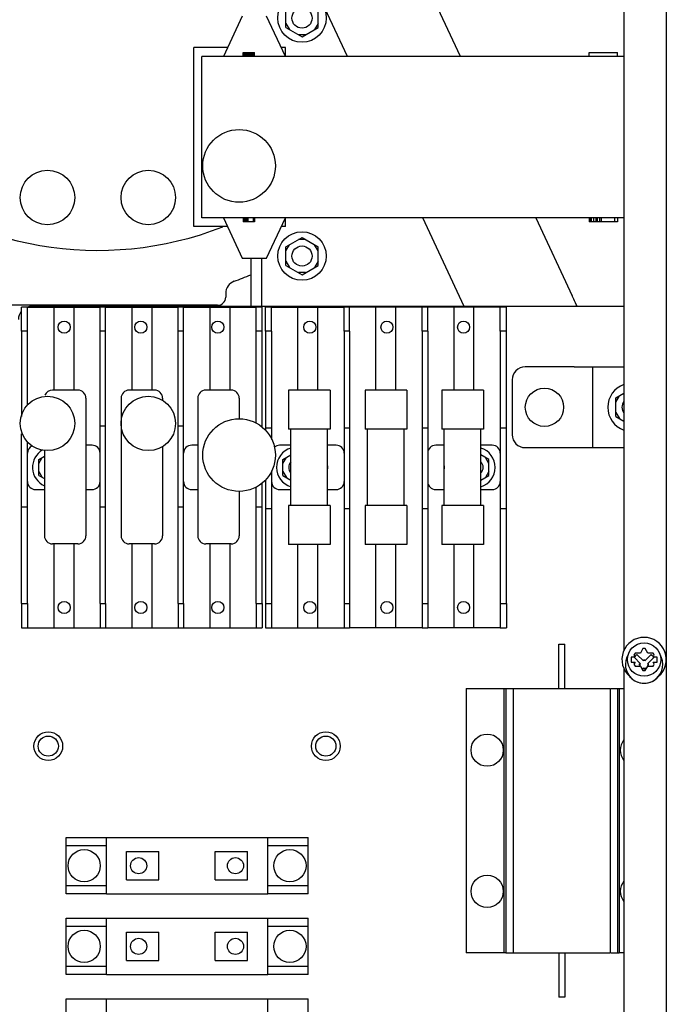
# Paper-space layout '177R0621_4_3' of a CAD drawing. Units: millimetres. Extents: x 0 to 841, y 0 to 594.
# Drawn here: x 341 to 373, y 371 to 420 of the extents above; entities that cross this region are included whole.
import ezdxf

# ---------------------------------------------------------------- set-up
doc = ezdxf.new("R2010")
doc.units = ezdxf.units.MM
doc.header["$LTSCALE"] = 46.255
doc.layers.get('0').update_dxf_attribs({"linetype": 'CONTINUOUS'})
for name, color, linetype in [('002___PRT_ALL_AXES', 7, 'CONTINUOUS'), ('DATUM', 7, 'CONTINUOUS'), ('NOTES', 7, 'CONTINUOUS'), ('ROUNDS', 7, 'CONTINUOUS')]:
    doc.layers.add(name, color=color, linetype=linetype)

psp = doc.layouts.new('177R0621_4_3')

# ---------------------------------------------------------------- linework, layer by layer
at = {"color": 3, "linetype": 'CONTINUOUS'}
for p, q in [((363.284, 417.939), (355.944, 433.679)), ((357.679, 417.939), (351.34, 431.532)), ((363.46, 405.54), (361.409, 409.939)), ((367.014, 409.939), (368.823, 406.061))]:
    psp.add_line(p, q, dxfattribs=at)
at = {"color": 7, "linetype": 'CONTINUOUS'}
for p, q in [((352.465, 419.94), (351.533, 417.94)), ((354.598, 417.94), (353.665, 419.94)), ((354.625, 419.378), (354.625, 420.302)), ((356.225, 419.378), (356.225, 420.302)), ((354.625, 419.578), (354.798, 419.278)), ((354.625, 419.378), (355.425, 418.916)), ((355.425, 418.916), (356.225, 419.378)), ((356.225, 419.578), (356.052, 419.278)), ((355.598, 419.016), (355.252, 419.016)), ((350.065, 409.5), (350.065, 418.38)), ((351.738, 418.38), (350.065, 418.38)), ((350.465, 409.939), (350.465, 417.939)), ((371.385, 417.939), (350.465, 417.939)), ((352.505, 417.939), (352.505, 418.139)), ((352.505, 418.139), (352.851, 418.139)), ((352.517, 417.939), (352.517, 418.139)), ((352.541, 417.939), (352.541, 418.139)), ((352.589, 417.939), (352.589, 418.139)), ((352.636, 417.939), (352.636, 418.139)), ((352.684, 417.939), (352.684, 418.139)), ((352.732, 417.939), (352.732, 418.139)), ((352.779, 417.939), (352.779, 418.139)), ((352.803, 417.939), (352.803, 418.139)), ((352.815, 417.939), (352.815, 418.139)), ((352.827, 417.939), (352.827, 418.139)), ((352.851, 417.939), (352.851, 418.139)), ((352.851, 418.139), (352.886, 418.139)), ((352.886, 417.939), (352.886, 418.139)), ((352.886, 418.139), (352.958, 418.139)), ((352.91, 417.939), (352.91, 418.139)), ((352.958, 417.939), (352.958, 418.139)), ((352.958, 418.139), (353.018, 418.139)), ((353.018, 417.939), (353.018, 418.139)), ((353.018, 418.139), (353.065, 418.139)), ((353.053, 417.939), (353.053, 418.139)), ((353.065, 417.939), (353.065, 418.139)), ((354.598, 418.38), (354.393, 418.38)), ((354.598, 417.94), (354.598, 418.38)), ((369.665, 417.94), (369.665, 418.14)), ((369.665, 418.14), (371.065, 418.14)), ((371.065, 417.94), (371.065, 418.14)), ((371.385, 409.939), (350.465, 409.939)), ((351.533, 409.94), (352.465, 407.94)), ((352.505, 409.939), (352.505, 409.739)), ((353.006, 409.739), (352.505, 409.739)), ((352.517, 409.939), (352.517, 409.739)), ((352.541, 409.939), (352.541, 409.739)), ((352.589, 409.939), (352.589, 409.739)), ((352.636, 409.939), (352.636, 409.739)), ((352.66, 409.939), (352.66, 409.739)), ((352.708, 409.939), (352.708, 409.739)), ((352.743, 409.939), (352.743, 409.739)), ((353.006, 409.939), (353.006, 409.739)), ((353.065, 409.739), (353.006, 409.739)), ((353.065, 409.939), (353.065, 409.739)), ((353.665, 407.94), (354.598, 409.94)), ((354.598, 409.5), (354.598, 409.94)), ((369.665, 409.94), (369.665, 409.74)), ((369.874, 409.74), (369.665, 409.74)), ((369.695, 409.94), (369.695, 409.74)), ((369.755, 409.94), (369.755, 409.74)), ((369.874, 409.94), (369.874, 409.74)), ((371.065, 409.74), (369.874, 409.74)), ((369.993, 409.94), (369.993, 409.74)), ((370.052, 409.94), (370.052, 409.74)), ((370.172, 409.94), (370.172, 409.74)), ((370.261, 409.94), (370.261, 409.74)), ((370.916, 409.94), (370.916, 409.74)), ((371.065, 409.94), (371.065, 409.74)), ((351.738, 409.5), (350.065, 409.5)), ((354.598, 409.5), (354.393, 409.5)), ((354.625, 408.502), (355.425, 408.964)), ((355.598, 408.864), (355.252, 408.864)), ((355.425, 408.964), (356.225, 408.502)), ((354.625, 408.302), (354.798, 408.602)), ((354.625, 407.578), (354.625, 408.502)), ((356.225, 408.302), (356.052, 408.602)), ((356.225, 407.578), (356.225, 408.502)), ((352.465, 407.94), (353.665, 407.94)), ((353.425, 405.54), (353.425, 407.94)), ((354.625, 407.778), (354.798, 407.478)), ((356.225, 407.778), (356.052, 407.478)), ((354.625, 407.578), (355.425, 407.116)), ((355.598, 407.216), (355.252, 407.216)), ((355.425, 407.116), (356.225, 407.578)), ((351.641, 406.188), (351.641, 405.997)), ((351.241, 405.597), (339.369, 405.597)), ((368.925, 402.54), (371.385, 402.54)), ((369.845, 398.54), (369.845, 402.54)), ((354.755, 401.39), (354.755, 399.45)), ((356.815, 401.39), (354.755, 401.39)), ((356.815, 401.39), (356.815, 399.45)), ((358.555, 401.39), (358.555, 399.45)), ((360.615, 401.39), (358.555, 401.39)), ((360.615, 401.39), (360.615, 399.45)), ((362.355, 401.39), (362.355, 399.45)), ((364.415, 401.39), (362.355, 401.39)), ((364.415, 401.39), (364.415, 399.45)), ((370.985, 401.002), (371.385, 401.233)), ((370.985, 400.802), (371.158, 401.102)), ((370.985, 400.078), (370.985, 401.002)), ((370.985, 400.278), (371.158, 399.978)), ((370.985, 400.078), (371.385, 399.847)), ((356.815, 399.45), (354.755, 399.45)), ((354.875, 395.67), (354.875, 399.45)), ((356.695, 395.67), (356.695, 399.45)), ((360.615, 399.45), (358.555, 399.45)), ((358.675, 395.67), (358.675, 399.45)), ((360.495, 395.67), (360.495, 399.45)), ((364.415, 399.45), (362.355, 399.45)), ((362.475, 395.67), (362.475, 399.45)), ((364.295, 395.67), (364.295, 399.45)), ((368.925, 398.54), (371.385, 398.54)), ((342.377, 397.957), (342.655, 398.118)), ((342.377, 397.757), (342.55, 398.057)), ((342.377, 397.163), (342.377, 397.957)), ((354.477, 397.957), (354.875, 398.187)), ((354.477, 397.757), (354.65, 398.057)), ((354.477, 397.163), (354.477, 397.957)), ((364.693, 397.957), (364.295, 398.187)), ((364.693, 397.757), (364.52, 398.057)), ((364.693, 397.163), (364.693, 397.957)), ((342.377, 397.363), (342.55, 397.063)), ((342.377, 397.163), (342.655, 397.002)), ((354.477, 397.363), (354.65, 397.063)), ((354.477, 397.163), (354.875, 396.933)), ((364.295, 396.933), (364.693, 397.163)), ((364.693, 397.363), (364.52, 397.063)), ((354.755, 395.67), (354.755, 393.73)), ((356.815, 395.67), (354.755, 395.67)), ((356.815, 395.67), (356.815, 393.73)), ((358.555, 395.67), (358.555, 393.73)), ((360.615, 395.67), (358.555, 395.67)), ((360.615, 395.67), (360.615, 393.73)), ((362.355, 395.67), (362.355, 393.73)), ((364.415, 395.67), (362.355, 395.67)), ((364.415, 395.67), (364.415, 393.73)), ((356.815, 393.73), (354.755, 393.73)), ((360.615, 393.73), (358.555, 393.73)), ((364.415, 393.73), (362.355, 393.73)), ((371.738, 388.157), (371.738, 387.907)), ((371.938, 388.157), (371.738, 388.157)), ((371.882, 388.254), (371.938, 388.157)), ((371.89, 388.144), (371.904, 388.157)), ((372.214, 387.82), (371.89, 388.144)), ((371.925, 388.179), (372.032, 388.285)), ((372.198, 388.357), (371.942, 388.357)), ((372.355, 387.962), (372.032, 388.285)), ((372.326, 388.579), (372.198, 388.357)), ((372.415, 387.962), (372.739, 388.285)), ((372.573, 388.357), (372.445, 388.579)), ((372.557, 387.82), (372.88, 388.144)), ((372.829, 388.357), (372.573, 388.357)), ((372.739, 388.285), (372.845, 388.179)), ((372.833, 388.157), (372.889, 388.254)), ((373.033, 388.157), (372.833, 388.157)), ((372.867, 388.157), (372.88, 388.144)), ((373.033, 387.907), (373.033, 388.157)), ((371.738, 387.907), (371.938, 387.907)), ((371.938, 387.907), (371.882, 387.81)), ((371.942, 387.707), (372.198, 387.707)), ((372.161, 387.707), (372.214, 387.76)), ((372.164, 387.76), (372.164, 387.82)), ((372.214, 387.82), (372.164, 387.82)), ((372.214, 387.76), (372.164, 387.76)), ((372.198, 387.707), (372.326, 387.485)), ((372.355, 387.962), (372.355, 388.012)), ((372.355, 388.012), (372.415, 388.012)), ((372.415, 387.962), (372.415, 388.012)), ((372.445, 387.485), (372.573, 387.707)), ((372.607, 387.82), (372.557, 387.82)), ((372.61, 387.707), (372.557, 387.76)), ((372.607, 387.76), (372.557, 387.76)), ((372.573, 387.707), (372.829, 387.707)), ((372.607, 387.76), (372.607, 387.82)), ((372.889, 387.81), (372.833, 387.907)), ((372.833, 387.907), (373.033, 387.907)), ((372.288, 387.551), (372.355, 387.619)), ((372.355, 387.569), (372.355, 387.619)), ((372.355, 387.569), (372.415, 387.569)), ((372.415, 387.569), (372.415, 387.619)), ((372.483, 387.551), (372.415, 387.619)), ((371.155, 386.59), (371.385, 386.59)), ((345.725, 376.41), (345.725, 379.21)), ((345.725, 379.21), (353.725, 379.21)), ((353.725, 376.41), (353.725, 379.21)), ((346.725, 377.11), (346.725, 378.51)), ((346.725, 378.51), (348.325, 378.51)), ((348.325, 377.11), (348.325, 378.51)), ((351.125, 377.11), (351.125, 378.51)), ((351.125, 378.51), (352.725, 378.51)), ((352.725, 377.11), (352.725, 378.51)), ((346.725, 377.11), (348.325, 377.11)), ((351.125, 377.11), (352.725, 377.11)), ((345.725, 376.41), (353.725, 376.41)), ((345.725, 372.41), (345.725, 375.21)), ((345.725, 375.21), (353.725, 375.21)), ((353.725, 372.41), (353.725, 375.21)), ((346.725, 373.11), (346.725, 374.51)), ((346.725, 374.51), (348.325, 374.51)), ((348.325, 373.11), (348.325, 374.51)), ((351.125, 373.11), (351.125, 374.51)), ((351.125, 374.51), (352.725, 374.51)), ((352.725, 373.11), (352.725, 374.51)), ((371.385, 373.49), (371.155, 373.49)), ((346.725, 373.11), (348.325, 373.11)), ((351.125, 373.11), (352.725, 373.11)), ((345.725, 372.41), (353.725, 372.41)), ((345.725, 368.41), (345.725, 371.21)), ((345.725, 371.21), (353.725, 371.21)), ((353.725, 368.41), (353.725, 371.21))]:
    psp.add_line(p, q, dxfattribs=at)
for centre, radius in [((355.425, 419.84), 1.2), ((352.305, 412.51), 1.8), ((342.805, 410.94), 1.35), ((347.805, 410.94), 1.35), ((355.425, 408.04), 1.2), ((342.805, 399.74), 1.35), ((347.805, 399.74), 1.35), ((352.305, 398.17), 1.8), ((372.385, 388.032), 0.83), ((342.845, 383.74), 0.5), ((356.605, 383.74), 0.5)]:
    psp.add_circle(centre, radius, dxfattribs=at)
for centre, radius, start, end in [((352.281, 406.188), 0.64, 110.0121, 180.001), ((345.305, 425.34), 19.744, 290.0131, 292.5808), ((371.785, 400.54), 1.2, 109.5129, 250.4871), ((343.065, 397.56), 1, 119.9694, 245.736), ((355.165, 397.56), 1, 106.8815, 253.1015), ((364.005, 397.56), 1, 286.8815, 73.1015), ((372.385, 388.032), 1.1, 310.8877, 229.1123), ((372.385, 387.79), 0.93, 148.5851, 31.4149), ((372.385, 388.032), 0.55, 143.7785, 156.2215), ((372.385, 388.032), 0.55, 83.7785, 96.2215), ((372.385, 388.032), 0.55, 23.7785, 36.2215), ((372.385, 388.032), 0.55, 203.7785, 216.2215), ((372.385, 388.032), 0.55, 323.7785, 336.2215), ((372.385, 388.032), 0.55, 263.7785, 276.2215)]:
    psp.add_arc(centre, radius, start, end, dxfattribs=at)
psp.add_ellipse((351.241, 405.997), major_axis=(-0.283, 0.283), ratio=0.999695, start_param=2.356347, end_param=3.926839, dxfattribs=at)
at = {"layer": '002___PRT_ALL_AXES', "color": 7, "linetype": 'CONTINUOUS'}
for p, q in [((368.155, 386.59), (368.155, 388.79)), ((368.155, 388.79), (368.455, 388.79)), ((368.455, 386.59), (368.455, 388.79)), ((363.555, 386.59), (363.555, 373.49)), ((343.725, 376.41), (343.725, 379.21)), ((343.725, 379.21), (345.725, 379.21)), ((353.725, 379.21), (355.725, 379.21)), ((355.725, 376.41), (355.725, 379.21)), ((343.725, 378.81), (345.725, 378.81)), ((353.725, 378.81), (355.725, 378.81)), ((345.725, 376.81), (343.725, 376.81)), ((345.725, 376.41), (343.725, 376.41)), ((355.725, 376.81), (353.725, 376.81)), ((355.725, 376.41), (353.725, 376.41)), ((343.725, 372.41), (343.725, 375.21)), ((343.725, 375.21), (345.725, 375.21)), ((353.725, 375.21), (355.725, 375.21)), ((355.725, 372.41), (355.725, 375.21)), ((343.725, 374.81), (345.725, 374.81)), ((353.725, 374.81), (355.725, 374.81)), ((368.155, 373.49), (368.155, 371.29)), ((368.455, 373.49), (368.455, 371.29)), ((345.725, 372.81), (343.725, 372.81)), ((355.725, 372.81), (353.725, 372.81)), ((345.725, 372.41), (343.725, 372.41)), ((355.725, 372.41), (353.725, 372.41)), ((343.725, 368.41), (343.725, 371.21)), ((343.725, 371.21), (345.725, 371.21)), ((353.725, 371.21), (355.725, 371.21)), ((355.725, 368.41), (355.725, 371.21)), ((368.455, 371.29), (368.155, 371.29))]:
    psp.add_line(p, q, dxfattribs=at)
for centre, radius in [((355.425, 419.84), 0.5), ((355.425, 408.04), 0.5), ((342.845, 383.74), 0.712), ((356.605, 383.74), 0.712), ((347.325, 377.81), 0.4), ((352.125, 377.81), 0.4), ((347.325, 373.81), 0.4), ((352.125, 373.81), 0.4)]:
    psp.add_circle(centre, radius, dxfattribs=at)
for centre, radius, start, end in [((371.785, 400.54), 0.5, 143.2407, 216.7593), ((355.165, 397.56), 0.4, 136.6738, 223.3262), ((364.005, 397.56), 0.4, 316.6738, 43.3262)]:
    psp.add_arc(centre, radius, start, end, dxfattribs=at)
at = {"layer": 'DATUM', "color": 7, "linetype": 'CONTINUOUS'}
for p, q in [((341.815, 405.51), (345.415, 405.51)), ((343.122, 405.51), (343.122, 401.39)), ((344.109, 405.51), (344.109, 401.39)), ((345.685, 405.51), (349.285, 405.51)), ((346.992, 405.51), (346.992, 401.39)), ((347.979, 405.51), (347.979, 401.39)), ((349.555, 405.51), (353.155, 405.51)), ((350.862, 405.51), (350.862, 401.39)), ((351.849, 405.51), (351.849, 401.39)), ((353.915, 405.51), (357.515, 405.51)), ((355.222, 401.39), (355.222, 405.51)), ((356.209, 401.39), (356.209, 405.51)), ((361.385, 405.51), (357.785, 405.51)), ((359.092, 401.39), (359.092, 405.51)), ((360.079, 401.39), (360.079, 405.51)), ((365.255, 405.51), (361.655, 405.51)), ((362.962, 401.39), (362.962, 405.51)), ((363.949, 401.39), (363.949, 405.51)), ((341.515, 404.31), (341.515, 400.09)), ((341.815, 400.65), (341.815, 404.31)), ((345.415, 390.81), (345.415, 404.31)), ((345.685, 390.81), (345.685, 404.31)), ((349.285, 390.81), (349.285, 404.31)), ((349.555, 390.81), (349.555, 404.31)), ((353.155, 399.75), (353.155, 404.31)), ((353.455, 399.537), (353.455, 404.31)), ((353.615, 404.31), (353.615, 399.394)), ((353.915, 404.31), (353.915, 398.947)), ((357.515, 404.31), (357.515, 390.81)), ((357.785, 404.31), (357.785, 390.81)), ((361.385, 404.31), (361.385, 390.81)), ((361.655, 404.31), (361.655, 390.81)), ((365.255, 404.31), (365.255, 390.81)), ((365.555, 390.81), (365.555, 404.31)), ((346.455, 400.99), (346.455, 394.17)), ((350.255, 400.99), (350.255, 394.17)), ((345.415, 399.619), (345.685, 399.619)), ((349.285, 399.619), (349.555, 399.619)), ((353.349, 399.619), (353.455, 399.619)), ((353.915, 399.508), (353.615, 399.508)), ((357.785, 399.508), (357.515, 399.508)), ((361.655, 399.508), (361.385, 399.508)), ((365.555, 399.508), (365.255, 399.508)), ((341.515, 390.81), (341.515, 399.219)), ((341.815, 390.81), (341.815, 398.83)), ((342.655, 398.412), (342.655, 394.17)), ((345.015, 398.66), (344.715, 398.66)), ((350.255, 398.66), (349.955, 398.66)), ((354.875, 398.66), (354.315, 398.66)), ((357.115, 398.66), (356.695, 398.66)), ((362.475, 398.66), (362.055, 398.66)), ((364.855, 398.66), (364.295, 398.66)), ((353.615, 396.946), (353.615, 390.81)), ((353.915, 397.394), (353.915, 390.81)), ((342.215, 396.46), (342.655, 396.46)), ((344.715, 396.46), (345.015, 396.46)), ((349.955, 396.46), (350.255, 396.46)), ((353.155, 390.81), (353.155, 396.591)), ((353.455, 390.81), (353.455, 396.803)), ((354.315, 396.46), (354.875, 396.46)), ((356.695, 396.46), (357.115, 396.46)), ((362.055, 396.46), (362.475, 396.46)), ((364.295, 396.46), (364.855, 396.46)), ((341.515, 395.612), (341.815, 395.612)), ((345.415, 395.612), (345.685, 395.612)), ((349.285, 395.612), (349.555, 395.612)), ((353.155, 395.612), (353.455, 395.612)), ((353.915, 395.501), (353.615, 395.501)), ((357.785, 395.501), (357.515, 395.501)), ((361.655, 395.501), (361.385, 395.501)), ((365.555, 395.501), (365.255, 395.501)), ((343.122, 393.77), (343.122, 389.61)), ((344.109, 393.77), (344.109, 389.61)), ((346.992, 393.77), (346.992, 389.61)), ((347.979, 393.77), (347.979, 389.61)), ((350.862, 393.77), (350.862, 389.61)), ((351.849, 393.77), (351.849, 389.61)), ((355.222, 389.61), (355.222, 393.73)), ((356.209, 389.61), (356.209, 393.73)), ((359.092, 389.61), (359.092, 393.73)), ((360.079, 389.61), (360.079, 393.73)), ((362.962, 389.61), (362.962, 393.73)), ((363.949, 389.61), (363.949, 393.73)), ((341.815, 389.61), (345.415, 389.61)), ((345.685, 389.61), (349.285, 389.61)), ((349.555, 389.61), (353.155, 389.61)), ((353.915, 389.61), (357.515, 389.61)), ((361.385, 389.61), (357.785, 389.61)), ((365.255, 389.61), (361.655, 389.61))]:
    psp.add_line(p, q, dxfattribs=at)
for centre in [(343.635, 404.51), (347.435, 404.51), (351.255, 404.51), (355.815, 404.51), (359.635, 404.51), (363.435, 404.51), (343.635, 390.61), (347.435, 390.61), (351.255, 390.61), (355.815, 390.61), (359.635, 390.61), (363.435, 390.61)]:
    psp.add_circle(centre, 0.3, dxfattribs=at)
for centre, radius, start, end in [((342.215, 398.26), 0.4, 113.9371, 180), ((345.015, 398.26), 0.4, 0, 90), ((349.955, 398.26), 0.4, 90, 180), ((354.315, 398.26), 0.4, 90, 131.108), ((357.115, 398.26), 0.4, 0, 90), ((362.055, 398.26), 0.4, 90, 180), ((364.855, 398.26), 0.4, 0, 90), ((356.265, 397.56), 0.44, 349.9823, 10.0177), ((362.905, 397.56), 0.44, 169.9823, 190.0177), ((342.215, 396.86), 0.4, 180, 270), ((345.015, 396.86), 0.4, 270, 360), ((349.955, 396.86), 0.4, 180, 270), ((354.315, 396.86), 0.4, 180, 270), ((357.115, 396.86), 0.4, 270, 360), ((362.055, 396.86), 0.4, 180, 270), ((364.855, 396.86), 0.4, 270, 360)]:
    psp.add_arc(centre, radius, start, end, dxfattribs=at)
at = {"layer": 'NOTES', "color": 7, "linetype": 'CONTINUOUS'}
for p, q in [((373.485, 492.77), (373.485, 187.452)), ((371.385, 482.883), (371.385, 388.481)), ((341.515, 404.31), (341.515, 405.51)), ((341.815, 405.51), (341.515, 405.51)), ((341.815, 404.31), (341.815, 405.51)), ((345.415, 404.31), (345.415, 405.51)), ((345.685, 405.51), (345.415, 405.51)), ((345.685, 404.31), (345.685, 405.51)), ((349.285, 404.31), (349.285, 405.51)), ((349.555, 405.51), (349.285, 405.51)), ((349.555, 404.31), (349.555, 405.51)), ((353.155, 404.31), (353.155, 405.51)), ((353.455, 405.51), (353.155, 405.51)), ((353.455, 404.31), (353.455, 405.51)), ((353.615, 404.31), (353.615, 405.51)), ((353.915, 405.51), (353.615, 405.51)), ((353.915, 404.31), (353.915, 405.51)), ((357.515, 404.31), (357.515, 405.51)), ((357.785, 405.51), (357.515, 405.51)), ((357.785, 404.31), (357.785, 405.51)), ((361.385, 404.31), (361.385, 405.51)), ((361.655, 405.51), (361.385, 405.51)), ((361.655, 404.31), (361.655, 405.51)), ((365.255, 404.31), (365.255, 405.51)), ((365.555, 405.51), (365.255, 405.51)), ((365.555, 404.31), (365.555, 405.51)), ((341.815, 404.31), (341.515, 404.31)), ((345.685, 404.31), (345.415, 404.31)), ((349.555, 404.31), (349.285, 404.31)), ((353.455, 404.31), (353.155, 404.31)), ((353.915, 404.31), (353.615, 404.31)), ((357.785, 404.31), (357.515, 404.31)), ((361.655, 404.31), (361.385, 404.31)), ((365.555, 404.31), (365.255, 404.31)), ((344.315, 401.39), (343.055, 401.39)), ((348.115, 401.39), (346.855, 401.39)), ((351.915, 401.39), (350.655, 401.39)), ((344.715, 400.99), (344.715, 394.17)), ((346.455, 400.99), (346.455, 394.17)), ((348.515, 400.99), (348.515, 400.885)), ((350.255, 400.99), (350.255, 394.17)), ((352.315, 400.99), (352.315, 399.969)), ((342.655, 398.412), (342.655, 394.17)), ((348.515, 398.595), (348.515, 394.17)), ((352.315, 396.371), (352.315, 394.17)), ((344.315, 393.77), (343.055, 393.77)), ((348.115, 393.77), (346.855, 393.77)), ((351.915, 393.77), (350.655, 393.77)), ((341.515, 390.81), (341.515, 389.61)), ((341.515, 390.81), (341.815, 390.81)), ((341.815, 390.81), (341.815, 389.61)), ((345.415, 390.81), (345.415, 389.61)), ((345.415, 390.81), (345.685, 390.81)), ((345.685, 390.81), (345.685, 389.61)), ((349.285, 390.81), (349.285, 389.61)), ((349.285, 390.81), (349.555, 390.81)), ((349.555, 390.81), (349.555, 389.61)), ((353.155, 390.81), (353.155, 389.61)), ((353.155, 390.81), (353.455, 390.81)), ((353.455, 390.81), (353.455, 389.61)), ((353.615, 390.81), (353.615, 389.61)), ((353.615, 390.81), (353.915, 390.81)), ((353.915, 390.81), (353.915, 389.61)), ((357.515, 390.81), (357.515, 389.61)), ((357.515, 390.81), (357.785, 390.81)), ((357.785, 390.81), (357.785, 389.61)), ((361.385, 390.81), (361.385, 389.61)), ((361.385, 390.81), (361.655, 390.81)), ((361.655, 390.81), (361.655, 389.61)), ((365.255, 390.81), (365.255, 389.61)), ((365.255, 390.81), (365.555, 390.81)), ((365.555, 390.81), (365.555, 389.61)), ((341.515, 389.61), (341.815, 389.61)), ((345.415, 389.61), (345.685, 389.61)), ((349.285, 389.61), (349.555, 389.61)), ((353.155, 389.61), (353.455, 389.61)), ((353.615, 389.61), (353.915, 389.61)), ((357.515, 389.61), (357.785, 389.61)), ((361.385, 389.61), (361.655, 389.61)), ((365.255, 389.61), (365.555, 389.61)), ((371.385, 387.583), (371.385, 293.181))]:
    psp.add_line(p, q, dxfattribs=at)
for centre, radius in [((367.445, 400.54), 0.95), ((364.605, 383.54), 0.8), ((344.625, 377.81), 0.8), ((354.825, 377.81), 0.8), ((364.605, 376.54), 0.8), ((344.625, 373.81), 0.8), ((354.825, 373.81), 0.8)]:
    psp.add_circle(centre, radius, dxfattribs=at)
for centre, radius, start, end in [((343.055, 400.99), 0.4, 90, 159.0178), ((344.315, 400.99), 0.4, 0, 90), ((346.855, 400.99), 0.4, 90, 180), ((348.115, 400.99), 0.4, 0, 90), ((350.655, 400.99), 0.4, 90, 180), ((351.915, 400.99), 0.4, 0, 90), ((343.055, 394.17), 0.4, 180, 270), ((344.315, 394.17), 0.4, 270, 360), ((346.855, 394.17), 0.4, 180, 270), ((348.115, 394.17), 0.4, 270, 360), ((350.655, 394.17), 0.4, 180, 270), ((351.915, 394.17), 0.4, 270, 360), ((372.005, 383.54), 0.8, 140.8098, 219.1902), ((372.005, 376.54), 0.8, 140.8098, 219.1902)]:
    psp.add_arc(centre, radius, start, end, dxfattribs=at)
at = {"layer": 'ROUNDS', "color": 7, "linetype": 'CONTINUOUS'}
for p, q in [((352.885, 407.94), (352.885, 405.54)), ((368.925, 402.54), (366.485, 402.54)), ((365.845, 401.9), (365.845, 399.18)), ((366.485, 398.54), (368.925, 398.54)), ((363.555, 386.59), (370.715, 386.59)), ((365.455, 373.49), (365.455, 386.59)), ((365.526, 386.59), (365.526, 373.49)), ((365.896, 386.59), (365.896, 373.49)), ((370.715, 373.49), (370.715, 386.59)), ((370.744, 386.59), (371.084, 386.59)), ((371.084, 373.49), (371.084, 386.59)), ((371.093, 386.59), (371.155, 386.59)), ((371.155, 386.59), (371.155, 373.49)), ((365.517, 373.49), (363.555, 373.49)), ((365.526, 373.49), (370.715, 373.49)), ((370.744, 373.49), (371.155, 373.49))]:
    psp.add_line(p, q, dxfattribs=at)
at = {"layer": 'ROUNDS', "color": 3, "linetype": 'CONTINUOUS'}
for p, q in [((368.896, 405.903), (368.823, 406.061)), ((371.385, 405.54), (342.005, 405.54))]:
    psp.add_line(p, q, dxfattribs=at)
at = {"layer": 'ROUNDS', "color": 7, "linetype": 'CONTINUOUS'}
for centre, radius, start, end in [((345.305, 425.34), 17.018, 229.1376, 291.3333), ((366.485, 401.9), 0.64, 90, 180), ((366.485, 399.18), 0.64, 180, 270), ((372.385, 387.79), 0.93, 219.6083, 320.3917)]:
    psp.add_arc(centre, radius, start, end, dxfattribs=at)
at = {"layer": 'ROUNDS', "color": 3, "linetype": 'CONTINUOUS'}
for centre, radius, start, end in [((348.885, 396.571), 22.08, 23.9865, 25), ((342.005, 404.9), 0.64, 141.0209, 180), ((342.005, 404.9), 0.64, 90, 107.5768)]:
    psp.add_arc(centre, radius, start, end, dxfattribs=at)

doc.saveas('drawing.dxf')
